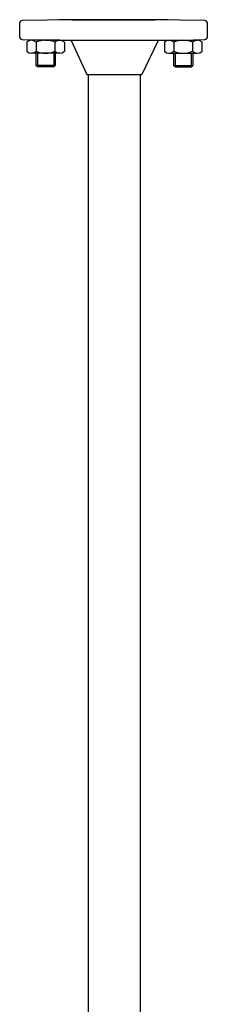
# Model space of a CAD drawing. Units: millimetres. Extents: x 16006 to 56659, y -127883 to -105014.
# Drawn here: x 39354 to 39488, y -110085 to -109387 of the extents above; entities that cross this region are included whole.
import ezdxf

# ---------------------------------------------------------------- set-up
doc = ezdxf.new("R2010")
doc.units = ezdxf.units.MM

# ---------------------------------------------------------------- blocks, each defined once
blk = doc.blocks.new('ATTSU HH-3000 CALDERA DE VAPOR STEAM BOILER')
for p, q in [((39354.36, -109389.21), (39354.36, -109399.07)), ((39391.76, -109386.81), (39356.11, -109387.44)), ((39421.03, -109386.84), (39382.11, -109386.84)), ((39391.76, -109386.81), (39450.3, -109386.81)), ((39459.94, -109386.84), (39421.03, -109386.84)), ((39485.95, -109387.44), (39450.3, -109386.81)), ((39487.7, -109399.07), (39487.7, -109389.21)), ((39356.09, -109400.85), (39380.62, -109401.49)), ((39359.41, -109402.74), (39359.41, -109409.2)), ((39382.81, -109401.37), (39362.75, -109401.37)), ((39366.09, -109402.74), (39366.09, -109409.2)), ((39379.46, -109402.74), (39379.46, -109409.2)), ((39461.44, -109401.49), (39380.62, -109401.49)), ((39386.15, -109402.74), (39386.15, -109409.2)), ((39390.85, -109401.49), (39402.19, -109425.59)), ((39452.73, -109401.49), (39441.19, -109425.59)), ((39457.16, -109402.74), (39457.16, -109409.2)), ((39460.5, -109401.37), (39480.56, -109401.37)), ((39461.44, -109401.49), (39485.97, -109400.85)), ((39463.84, -109402.74), (39463.84, -109409.2)), ((39477.21, -109402.74), (39477.21, -109409.2)), ((39483.9, -109402.74), (39483.9, -109409.2)), ((39382.81, -109410.57), (39362.75, -109410.57)), ((39365.88, -109410.57), (39365.88, -109419.2)), ((39367.03, -109410.57), (39367.03, -109420.35)), ((39378.53, -109410.57), (39378.53, -109420.35)), ((39379.68, -109410.57), (39379.68, -109419.2)), ((39460.5, -109410.57), (39480.56, -109410.57)), ((39463.63, -109410.57), (39463.63, -109419.2)), ((39464.78, -109410.57), (39464.78, -109420.35)), ((39476.28, -109410.57), (39476.28, -109420.35)), ((39477.43, -109410.57), (39477.43, -109419.2)), ((39367.03, -109420.35), (39365.88, -109419.2)), ((39379.68, -109419.2), (39365.88, -109419.2)), ((39378.53, -109420.35), (39367.03, -109420.35)), ((39378.53, -109420.35), (39379.68, -109419.2)), ((39463.63, -109419.2), (39477.43, -109419.2)), ((39464.78, -109420.35), (39463.63, -109419.2)), ((39464.78, -109420.35), (39476.28, -109420.35)), ((39476.28, -109420.35), (39477.43, -109419.2)), ((39402.19, -109425.59), (39441.19, -109425.59)), ((39403.17, -110336.75), (39403.17, -109425.59)), ((39440.22, -110870.56), (39440.22, -109425.59))]:
    blk.add_line(p, q)
for centre, radius, start, end in [((39356.14, -109389.21), 1.78, 91, 180), ((39485.92, -109389.21), 1.78, 0, 89), ((39356.14, -109399.07), 1.78, 180, 268.5), ((39362.75, -109406.14), 4.76, 45.4271, 134.5729), ((39372.78, -109418.37), 17, 66.83779, 113.16221), ((39382.81, -109406.14), 4.76, 45.4271, 134.5729), ((39460.5, -109406.14), 4.76, 45.4271, 134.5729), ((39470.53, -109418.37), 17, 66.83779, 113.16221), ((39480.56, -109406.14), 4.76, 45.4271, 134.5729), ((39485.92, -109399.07), 1.78, 271.5, 0), ((39362.75, -109405.81), 4.76, 225.4271, 314.5729), ((39372.78, -109393.58), 17, 246.83779, 293.16221), ((39382.81, -109405.81), 4.76, 225.4271, 314.5729), ((39460.5, -109405.81), 4.76, 225.4271, 314.5729), ((39470.53, -109393.58), 17, 246.83779, 293.16221), ((39480.56, -109405.81), 4.76, 225.4271, 314.5729)]:
    blk.add_arc(centre, radius, start, end)

msp = doc.modelspace()

# ---------------------------------------------------------------- block references
msp.add_blockref('ATTSU HH-3000 CALDERA DE VAPOR STEAM BOILER', (0, 0))

doc.saveas('drawing.dxf')
